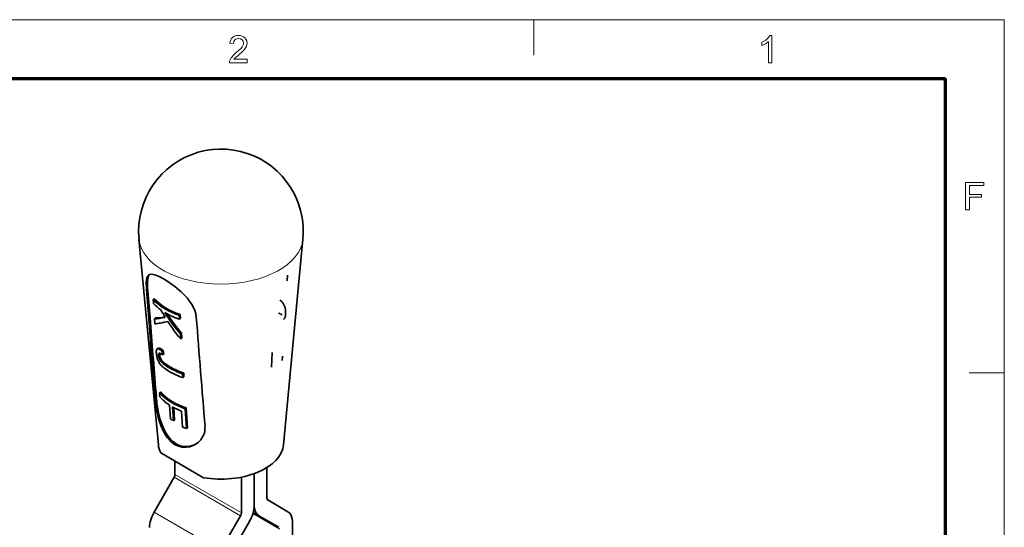
# Model space of a CAD drawing. Extents: x 15 to 585, y 15 to 405.
# Drawn here: x 459 to 585, y 340 to 405 of the extents above; entities that cross this region are included whole.
import ezdxf

# ---------------------------------------------------------------- set-up
doc = ezdxf.new("R2010")
doc.units = 0

msp = doc.modelspace()

# ---------------------------------------------------------------- linework, layer by layer
at = {"color": 6, "lineweight": 13}
for p in [(15, 405), (585, 15)]:
    msp.add_line(p, (585, 405), dxfattribs=at)
at = {"color": 7, "lineweight": 13, "ltscale": 0.1125}
for p, q in [((525, 400.5), (525, 405)), ((580.5, 360), (585, 360))]:
    msp.add_line(p, q, dxfattribs=at)
at = {"color": 150, "lineweight": 70}
for p in [(22.5, 397.5), (577.5, 22.5)]:
    msp.add_line(p, (577.5, 397.5), dxfattribs=at)
at = {"color": 7, "lineweight": 35}
for p, q in [((477.09, 350.81), (474.62, 377.02)), ((493.07, 350.81), (495.53, 377.02))]:
    msp.add_line(p, q, dxfattribs=at)
at = {"color": 7, "lineweight": 35, "ltscale": 0.017697}
msp.add_line((493.51, 371.73), (493.56, 372.43), dxfattribs=at)
at = {"color": 7, "lineweight": 13, "ltscale": 0.004745}
msp.add_line((475.56, 370.8), (475.72, 370.9), dxfattribs=at)
at = {"color": 7, "lineweight": 35, "ltscale": 0.112204}
msp.add_line((476.07, 366.43), (475.72, 370.9), dxfattribs=at)
at = {"color": 7, "lineweight": 35, "ltscale": 0.004385}
msp.add_line((476.57, 369.41), (476.42, 369.32), dxfattribs=at)
at = {"color": 7, "lineweight": 35, "ltscale": 0.01239}
msp.add_line((476.46, 368.82), (476.42, 369.32), dxfattribs=at)
at = {"color": 7, "lineweight": 35, "ltscale": 0.002646}
msp.add_line((492.68, 369.21), (492.6, 369.27), dxfattribs=at)
at = {"color": 7, "lineweight": 35, "ltscale": 0.002583}
msp.add_line((492.76, 369.14), (492.68, 369.21), dxfattribs=at)
at = {"color": 7, "lineweight": 35, "ltscale": 0.002532}
for p, q in [((492.83, 369.07), (492.76, 369.14)), ((493.32, 367.9), (493.31, 368))]:
    msp.add_line(p, q, dxfattribs=at)
at = {"color": 7, "lineweight": 35, "ltscale": 0.002492}
msp.add_line((492.9, 368.99), (492.83, 369.07), dxfattribs=at)
at = {"color": 7, "lineweight": 35, "ltscale": 0.002463}
msp.add_line((492.96, 368.92), (492.9, 368.99), dxfattribs=at)
at = {"color": 7, "lineweight": 35, "ltscale": 0.002445}
msp.add_line((493.02, 368.84), (492.96, 368.92), dxfattribs=at)
at = {"color": 7, "lineweight": 35, "ltscale": 0.002436}
msp.add_line((493.07, 368.75), (493.02, 368.84), dxfattribs=at)
at = {"color": 7, "lineweight": 35, "ltscale": 0.002435}
msp.add_line((493.11, 368.67), (493.07, 368.75), dxfattribs=at)
at = {"color": 7, "lineweight": 35, "ltscale": 0.002444}
msp.add_line((493.15, 368.58), (493.11, 368.67), dxfattribs=at)
at = {"color": 7, "lineweight": 35, "ltscale": 0.002459}
msp.add_line((493.19, 368.49), (493.15, 368.58), dxfattribs=at)
at = {"color": 7, "lineweight": 35, "ltscale": 0.002468}
msp.add_line((493.22, 368.39), (493.19, 368.49), dxfattribs=at)
at = {"color": 7, "lineweight": 35, "ltscale": 0.002472}
msp.add_line((493.25, 368.3), (493.22, 368.39), dxfattribs=at)
at = {"color": 7, "lineweight": 35, "ltscale": 0.002481}
msp.add_line((493.27, 368.2), (493.25, 368.3), dxfattribs=at)
at = {"color": 7, "lineweight": 35, "ltscale": 0.002493}
msp.add_line((493.29, 368.1), (493.27, 368.2), dxfattribs=at)
at = {"color": 7, "lineweight": 35, "ltscale": 0.002511}
msp.add_line((493.31, 368), (493.29, 368.1), dxfattribs=at)
at = {"color": 7, "lineweight": 35, "ltscale": 0.004393}
msp.add_line((476.74, 366.98), (476.6, 366.88), dxfattribs=at)
at = {"color": 7, "lineweight": 35, "ltscale": 0.016348}
msp.add_line((476.65, 366.23), (476.6, 366.88), dxfattribs=at)
at = {"color": 7, "lineweight": 35, "ltscale": 0.00434}
for p, q in [((479.88, 367.41), (479.73, 367.32)), ((479.91, 366.92), (479.77, 366.82)), ((477.28, 363.13), (477.14, 363.03))]:
    msp.add_line(p, q, dxfattribs=at)
at = {"color": 7, "lineweight": 35, "ltscale": 0.012395}
for p, q in [((479.77, 366.82), (479.73, 367.32)), ((479.91, 366.92), (479.88, 367.41))]:
    msp.add_line(p, q, dxfattribs=at)
at = {"color": 7, "lineweight": 35, "ltscale": 0.001516}
msp.add_line((492.46, 367.61), (492.41, 367.65), dxfattribs=at)
at = {"color": 7, "lineweight": 35, "ltscale": 0.00141}
msp.add_line((492.51, 367.58), (492.46, 367.61), dxfattribs=at)
at = {"color": 7, "lineweight": 35, "ltscale": 0.001305}
msp.add_line((492.55, 367.55), (492.51, 367.58), dxfattribs=at)
at = {"color": 7, "lineweight": 35, "ltscale": 0.001203}
msp.add_line((492.59, 367.52), (492.55, 367.55), dxfattribs=at)
at = {"color": 7, "lineweight": 35, "ltscale": 0.001099}
msp.add_line((492.63, 367.5), (492.59, 367.52), dxfattribs=at)
at = {"color": 7, "lineweight": 35, "ltscale": 0.000999688}
msp.add_line((492.66, 367.48), (492.63, 367.5), dxfattribs=at)
at = {"color": 7, "lineweight": 35, "ltscale": 0.000900699}
msp.add_line((492.69, 367.46), (492.66, 367.48), dxfattribs=at)
at = {"color": 7, "lineweight": 35, "ltscale": 0.000803913}
msp.add_line((492.72, 367.44), (492.69, 367.46), dxfattribs=at)
at = {"color": 7, "lineweight": 35, "ltscale": 0.000709346}
msp.add_line((492.75, 367.43), (492.72, 367.44), dxfattribs=at)
at = {"color": 7, "lineweight": 35, "ltscale": 0.000619755}
msp.add_line((492.77, 367.42), (492.75, 367.43), dxfattribs=at)
at = {"color": 7, "lineweight": 35, "ltscale": 0.000557175}
msp.add_line((492.79, 367.42), (492.77, 367.42), dxfattribs=at)
at = {"color": 7, "lineweight": 35, "ltscale": 0.000522981}
msp.add_line((492.81, 367.41), (492.79, 367.42), dxfattribs=at)
at = {"color": 7, "lineweight": 35, "ltscale": 0.00049608}
msp.add_line((492.83, 367.41), (492.81, 367.41), dxfattribs=at)
at = {"color": 7, "lineweight": 35, "ltscale": 0.000477891}
msp.add_line((492.85, 367.42), (492.83, 367.41), dxfattribs=at)
at = {"color": 7, "lineweight": 35, "ltscale": 0.000468706}
msp.add_line((492.87, 367.42), (492.85, 367.42), dxfattribs=at)
at = {"color": 7, "lineweight": 35, "ltscale": 0.000468523}
msp.add_line((492.89, 367.43), (492.87, 367.42), dxfattribs=at)
at = {"color": 7, "lineweight": 35, "ltscale": 0.000802093}
msp.add_line((493.1, 366.84), (493.07, 366.83), dxfattribs=at)
at = {"color": 7, "lineweight": 35, "ltscale": 0.000828802}
msp.add_line((493.12, 366.86), (493.1, 366.84), dxfattribs=at)
at = {"color": 7, "lineweight": 35, "ltscale": 0.000872339}
msp.add_line((493.15, 366.89), (493.12, 366.86), dxfattribs=at)
at = {"color": 7, "lineweight": 35, "ltscale": 0.000928428}
msp.add_line((493.17, 366.92), (493.15, 366.89), dxfattribs=at)
at = {"color": 7, "lineweight": 35, "ltscale": 0.000995477}
msp.add_line((493.19, 366.95), (493.17, 366.92), dxfattribs=at)
at = {"color": 7, "lineweight": 35, "ltscale": 0.001062}
msp.add_line((493.21, 366.99), (493.19, 366.95), dxfattribs=at)
at = {"color": 7, "lineweight": 35, "ltscale": 0.001124}
msp.add_line((493.23, 367.03), (493.21, 366.99), dxfattribs=at)
at = {"color": 7, "lineweight": 35, "ltscale": 0.00119}
msp.add_line((493.25, 367.07), (493.23, 367.03), dxfattribs=at)
at = {"color": 7, "lineweight": 35, "ltscale": 0.001263}
msp.add_line((493.26, 367.12), (493.25, 367.07), dxfattribs=at)
at = {"color": 7, "lineweight": 35, "ltscale": 0.001338}
msp.add_line((493.28, 367.17), (493.26, 367.12), dxfattribs=at)
at = {"color": 7, "lineweight": 35, "ltscale": 0.001417}
msp.add_line((493.29, 367.23), (493.28, 367.17), dxfattribs=at)
at = {"color": 7, "lineweight": 35, "ltscale": 0.001499}
msp.add_line((493.3, 367.29), (493.29, 367.23), dxfattribs=at)
at = {"color": 7, "lineweight": 35, "ltscale": 0.001582}
msp.add_line((493.31, 367.35), (493.3, 367.29), dxfattribs=at)
at = {"color": 7, "lineweight": 35, "ltscale": 0.001754}
msp.add_line((493.31, 367.42), (493.32, 367.49), dxfattribs=at)
at = {"color": 7, "lineweight": 35, "ltscale": 0.001667}
msp.add_line((493.31, 367.42), (493.31, 367.35), dxfattribs=at)
at = {"color": 7, "lineweight": 35, "ltscale": 0.002556}
msp.add_line((493.32, 367.8), (493.32, 367.9), dxfattribs=at)
at = {"color": 7, "lineweight": 35, "ltscale": 0.002585}
msp.add_line((493.33, 367.7), (493.32, 367.8), dxfattribs=at)
at = {"color": 7, "lineweight": 35, "ltscale": 0.002616}
msp.add_line((493.32, 367.59), (493.33, 367.7), dxfattribs=at)
at = {"color": 7, "lineweight": 35, "ltscale": 0.00265}
msp.add_line((493.32, 367.49), (493.32, 367.59), dxfattribs=at)
at = {"color": 7, "lineweight": 35, "ltscale": 0.004344}
for p, q in [((480.04, 365.06), (479.9, 364.97)), ((477.36, 361.87), (477.22, 361.78))]:
    msp.add_line(p, q, dxfattribs=at)
at = {"color": 7, "lineweight": 35, "ltscale": 0.016803}
msp.add_line((479.95, 364.3), (479.9, 364.97), dxfattribs=at)
at = {"color": 7, "lineweight": 35, "ltscale": 0.004346}
msp.add_line((480.09, 364.39), (479.95, 364.3), dxfattribs=at)
at = {"color": 7, "lineweight": 35, "ltscale": 0.016802}
msp.add_line((480.09, 364.39), (480.04, 365.06), dxfattribs=at)
at = {"color": 7, "lineweight": 35, "ltscale": 0.001034}
msp.add_line((476.88, 362.97), (476.9, 363), dxfattribs=at)
at = {"color": 7, "lineweight": 35, "ltscale": 0.000942706}
msp.add_line((476.9, 363), (476.93, 363.03), dxfattribs=at)
at = {"color": 7, "lineweight": 35, "ltscale": 0.004391}
msp.add_line((477.08, 363.13), (476.93, 363.03), dxfattribs=at)
at = {"color": 7, "lineweight": 35, "ltscale": 0.000908667}
msp.add_line((476.93, 363.03), (476.96, 363.05), dxfattribs=at)
at = {"color": 7, "lineweight": 35, "ltscale": 0.004381}
msp.add_line((477.11, 363.15), (476.96, 363.05), dxfattribs=at)
at = {"color": 7, "lineweight": 35, "ltscale": 0.000934288}
msp.add_line((476.96, 363.05), (477, 363.06), dxfattribs=at)
at = {"color": 7, "lineweight": 35, "ltscale": 0.004371}
msp.add_line((477.15, 363.15), (477, 363.06), dxfattribs=at)
at = {"color": 7, "lineweight": 35, "ltscale": 0.001022}
msp.add_line((477, 363.06), (477.04, 363.06), dxfattribs=at)
at = {"color": 7, "lineweight": 35, "ltscale": 0.004361}
msp.add_line((477.19, 363.15), (477.04, 363.06), dxfattribs=at)
at = {"color": 7, "lineweight": 35, "ltscale": 0.001158}
msp.add_line((477.04, 363.06), (477.09, 363.05), dxfattribs=at)
at = {"color": 7, "lineweight": 35, "ltscale": 0.000899399}
msp.add_line((477.08, 363.13), (477.11, 363.15), dxfattribs=at)
at = {"color": 7, "lineweight": 35, "ltscale": 0.004351}
for p, q in [((477.23, 363.15), (477.09, 363.05)), ((477.33, 361.99), (477.18, 361.89))]:
    msp.add_line(p, q, dxfattribs=at)
at = {"color": 7, "lineweight": 35, "ltscale": 0.001331}
msp.add_line((477.09, 363.05), (477.14, 363.03), dxfattribs=at)
at = {"color": 7, "lineweight": 35, "ltscale": 0.000924835}
msp.add_line((477.11, 363.15), (477.15, 363.15), dxfattribs=at)
at = {"color": 7, "lineweight": 35, "ltscale": 0.001527}
msp.add_line((477.14, 363.03), (477.19, 363.01), dxfattribs=at)
at = {"color": 7, "lineweight": 35, "ltscale": 0.001012}
for p, q in [((477.15, 363.15), (477.19, 363.15)), ((477.34, 361.95), (477.35, 361.91))]:
    msp.add_line(p, q, dxfattribs=at)
at = {"color": 7, "lineweight": 35, "ltscale": 0.001151}
msp.add_line((477.19, 363.15), (477.23, 363.15), dxfattribs=at)
at = {"color": 7, "lineweight": 35, "ltscale": 0.004329}
for p, q in [((477.34, 363.1), (477.19, 363.01)), ((477.45, 361.7), (477.3, 361.6))]:
    msp.add_line(p, q, dxfattribs=at)
at = {"color": 7, "lineweight": 35, "ltscale": 0.001739}
msp.add_line((477.19, 363.01), (477.25, 362.97), dxfattribs=at)
at = {"color": 7, "lineweight": 35, "ltscale": 0.001325}
msp.add_line((477.23, 363.15), (477.28, 363.13), dxfattribs=at)
at = {"color": 7, "lineweight": 35, "ltscale": 0.004318}
msp.add_line((477.4, 363.07), (477.25, 362.97), dxfattribs=at)
at = {"color": 7, "lineweight": 35, "ltscale": 0.001961}
msp.add_line((477.25, 362.97), (477.32, 362.93), dxfattribs=at)
at = {"color": 7, "lineweight": 35, "ltscale": 0.001522}
msp.add_line((477.28, 363.13), (477.34, 363.1), dxfattribs=at)
at = {"color": 7, "lineweight": 35, "ltscale": 0.004307}
msp.add_line((477.46, 363.03), (477.32, 362.93), dxfattribs=at)
at = {"color": 7, "lineweight": 35, "ltscale": 0.001733}
msp.add_line((477.34, 363.1), (477.4, 363.07), dxfattribs=at)
at = {"color": 7, "lineweight": 35, "ltscale": 0.004296}
msp.add_line((477.53, 362.98), (477.39, 362.88), dxfattribs=at)
at = {"color": 7, "lineweight": 35, "ltscale": 0.001956}
msp.add_line((477.4, 363.07), (477.46, 363.03), dxfattribs=at)
at = {"color": 7, "lineweight": 35, "ltscale": 0.002187}
msp.add_line((477.46, 363.03), (477.53, 362.98), dxfattribs=at)
at = {"color": 7, "lineweight": 35, "ltscale": 0.002421}
msp.add_line((477.53, 362.98), (477.61, 362.92), dxfattribs=at)
at = {"color": 7, "lineweight": 35, "ltscale": 0.001714}
msp.add_line((476.83, 362.75), (476.84, 362.82), dxfattribs=at)
at = {"color": 7, "lineweight": 35, "ltscale": 0.001921}
msp.add_line((476.83, 362.67), (476.83, 362.75), dxfattribs=at)
at = {"color": 7, "lineweight": 35, "ltscale": 0.002135}
msp.add_line((476.83, 362.59), (476.83, 362.67), dxfattribs=at)
at = {"color": 7, "lineweight": 35, "ltscale": 0.002353}
msp.add_line((476.84, 362.49), (476.83, 362.59), dxfattribs=at)
at = {"color": 7, "lineweight": 35, "ltscale": 0.001515}
msp.add_line((476.84, 362.82), (476.85, 362.88), dxfattribs=at)
at = {"color": 7, "lineweight": 35, "ltscale": 0.001664}
msp.add_line((476.84, 362.43), (476.84, 362.49), dxfattribs=at)
at = {"color": 7, "lineweight": 35, "ltscale": 0.001672}
msp.add_line((476.84, 362.43), (476.85, 362.36), dxfattribs=at)
at = {"color": 7, "lineweight": 35, "ltscale": 0.001332}
msp.add_line((476.85, 362.88), (476.86, 362.93), dxfattribs=at)
at = {"color": 7, "lineweight": 35, "ltscale": 0.001683}
msp.add_line((476.85, 362.36), (476.86, 362.29), dxfattribs=at)
at = {"color": 7, "lineweight": 35, "ltscale": 0.001167}
msp.add_line((476.86, 362.93), (476.88, 362.97), dxfattribs=at)
at = {"color": 7, "lineweight": 35, "ltscale": 0.001693}
msp.add_line((476.86, 362.29), (476.87, 362.23), dxfattribs=at)
at = {"color": 7, "lineweight": 35, "ltscale": 0.001704}
msp.add_line((476.87, 362.23), (476.88, 362.16), dxfattribs=at)
at = {"color": 7, "lineweight": 35, "ltscale": 0.001716}
msp.add_line((476.88, 362.16), (476.89, 362.09), dxfattribs=at)
at = {"color": 7, "lineweight": 35, "ltscale": 0.001729}
msp.add_line((476.89, 362.09), (476.91, 362.02), dxfattribs=at)
at = {"color": 7, "lineweight": 35, "ltscale": 0.001741}
msp.add_line((476.91, 362.02), (476.92, 361.96), dxfattribs=at)
at = {"color": 7, "lineweight": 35, "ltscale": 0.001756}
msp.add_line((476.92, 361.96), (476.94, 361.89), dxfattribs=at)
at = {"color": 7, "lineweight": 35, "ltscale": 0.001771}
for p, q in [((476.94, 361.89), (476.96, 361.82)), ((476.96, 361.82), (476.98, 361.75))]:
    msp.add_line(p, q, dxfattribs=at)
at = {"color": 7, "lineweight": 35, "ltscale": 0.001759}
msp.add_line((476.98, 361.75), (477.01, 361.69), dxfattribs=at)
at = {"color": 7, "lineweight": 35, "ltscale": 0.004356}
for p, q in [((477.27, 362.42), (477.12, 362.32)), ((477.3, 362.1), (477.15, 362))]:
    msp.add_line(p, q, dxfattribs=at)
at = {"color": 7, "lineweight": 35, "ltscale": 0.004357}
for p, q in [((477.27, 362.38), (477.12, 362.28)), ((477.29, 362.14), (477.14, 362.04))]:
    msp.add_line(p, q, dxfattribs=at)
at = {"color": 7, "lineweight": 35, "ltscale": 0.000893892}
msp.add_line((477.12, 362.32), (477.13, 362.36), dxfattribs=at)
at = {"color": 7, "lineweight": 35, "ltscale": 0.004358}
for p, q in [((477.27, 362.34), (477.12, 362.24)), ((477.27, 362.29), (477.12, 362.19)), ((477.27, 362.25), (477.13, 362.15)), ((477.28, 362.18), (477.14, 362.08))]:
    msp.add_line(p, q, dxfattribs=at)
at = {"color": 7, "lineweight": 35, "ltscale": 0.000994146}
msp.add_line((477.12, 362.28), (477.12, 362.32), dxfattribs=at)
at = {"color": 7, "lineweight": 35, "ltscale": 0.0011}
for p, q in [((477.12, 362.24), (477.12, 362.28)), ((477.27, 362.34), (477.27, 362.38))]:
    msp.add_line(p, q, dxfattribs=at)
at = {"color": 7, "lineweight": 35, "ltscale": 0.001209}
for p, q in [((477.12, 362.19), (477.12, 362.24)), ((477.27, 362.29), (477.27, 362.34))]:
    msp.add_line(p, q, dxfattribs=at)
at = {"color": 7, "lineweight": 35, "ltscale": 0.000935747}
for p, q in [((477.12, 362.19), (477.13, 362.15)), ((477.27, 362.29), (477.27, 362.25))]:
    msp.add_line(p, q, dxfattribs=at)
at = {"color": 7, "lineweight": 35, "ltscale": 0.004354}
for p, q in [((477.27, 362.46), (477.13, 362.36)), ((477.3, 362.06), (477.16, 361.97))]:
    msp.add_line(p, q, dxfattribs=at)
at = {"color": 7, "lineweight": 35, "ltscale": 0.000797237}
msp.add_line((477.13, 362.36), (477.14, 362.39), dxfattribs=at)
at = {"color": 7, "lineweight": 35, "ltscale": 0.004359}
for p, q in [((477.28, 362.21), (477.13, 362.12)), ((480.64, 355.51), (480.5, 355.41))]:
    msp.add_line(p, q, dxfattribs=at)
at = {"color": 7, "lineweight": 35, "ltscale": 0.000941443}
msp.add_line((477.13, 362.15), (477.13, 362.12), dxfattribs=at)
at = {"color": 7, "lineweight": 35, "ltscale": 0.000946572}
msp.add_line((477.13, 362.12), (477.14, 362.08), dxfattribs=at)
at = {"color": 7, "lineweight": 35, "ltscale": 0.003138}
msp.add_line((477.25, 362.49), (477.14, 362.42), dxfattribs=at)
at = {"color": 7, "lineweight": 35, "ltscale": 0.004352}
for p, q in [((477.28, 362.49), (477.14, 362.39)), ((477.31, 362.02), (477.17, 361.93))]:
    msp.add_line(p, q, dxfattribs=at)
at = {"color": 7, "lineweight": 35, "ltscale": 0.000637418}
msp.add_line((477.14, 362.42), (477.16, 362.44), dxfattribs=at)
at = {"color": 7, "lineweight": 35, "ltscale": 0.000711762}
msp.add_line((477.14, 362.39), (477.14, 362.42), dxfattribs=at)
at = {"color": 7, "lineweight": 35, "ltscale": 0.000955389}
msp.add_line((477.14, 362.08), (477.14, 362.04), dxfattribs=at)
at = {"color": 7, "lineweight": 35, "ltscale": 0.000962686}
msp.add_line((477.14, 362.04), (477.15, 362), dxfattribs=at)
at = {"color": 7, "lineweight": 35, "ltscale": 0.000970882}
msp.add_line((477.15, 362), (477.16, 361.97), dxfattribs=at)
at = {"color": 7, "lineweight": 35, "ltscale": 0.002139}
for p, q in [((477.23, 362.49), (477.16, 362.44)), ((477.59, 360.79), (477.66, 360.74))]:
    msp.add_line(p, q, dxfattribs=at)
at = {"color": 7, "lineweight": 35, "ltscale": 0.000580024}
msp.add_line((477.16, 362.44), (477.17, 362.46), dxfattribs=at)
at = {"color": 7, "lineweight": 35, "ltscale": 0.000980376}
msp.add_line((477.16, 361.97), (477.17, 361.93), dxfattribs=at)
at = {"color": 7, "lineweight": 35, "ltscale": 0.001104}
msp.add_line((477.21, 362.48), (477.17, 362.46), dxfattribs=at)
at = {"color": 7, "lineweight": 35, "ltscale": 0.000545421}
msp.add_line((477.17, 362.46), (477.19, 362.47), dxfattribs=at)
at = {"color": 7, "lineweight": 35, "ltscale": 0.00099076}
msp.add_line((477.17, 361.93), (477.18, 361.89), dxfattribs=at)
at = {"color": 7, "lineweight": 35, "ltscale": 0.001001}
for p, q in [((477.18, 361.89), (477.19, 361.85)), ((477.33, 361.99), (477.34, 361.95))]:
    msp.add_line(p, q, dxfattribs=at)
at = {"color": 7, "lineweight": 35, "ltscale": 0.000538158}
msp.add_line((477.19, 362.47), (477.21, 362.48), dxfattribs=at)
at = {"color": 7, "lineweight": 35, "ltscale": 0.004349}
msp.add_line((477.34, 361.95), (477.19, 361.85), dxfattribs=at)
at = {"color": 7, "lineweight": 35, "ltscale": 0.001011}
for p, q in [((477.19, 361.85), (477.21, 361.81)), ((477.21, 361.81), (477.22, 361.78)), ((477.35, 361.91), (477.36, 361.87))]:
    msp.add_line(p, q, dxfattribs=at)
at = {"color": 7, "lineweight": 35, "ltscale": 0.00057422}
msp.add_line((477.21, 362.48), (477.23, 362.49), dxfattribs=at)
at = {"color": 7, "lineweight": 35, "ltscale": 0.004347}
for p, q in [((477.35, 361.91), (477.21, 361.81)), ((480.33, 359.96), (480.18, 359.87))]:
    msp.add_line(p, q, dxfattribs=at)
at = {"color": 7, "lineweight": 35, "ltscale": 0.000995979}
msp.add_line((477.22, 361.78), (477.23, 361.74), dxfattribs=at)
at = {"color": 7, "lineweight": 35, "ltscale": 0.000665677}
msp.add_line((477.23, 362.49), (477.25, 362.49), dxfattribs=at)
at = {"color": 7, "lineweight": 35, "ltscale": 0.004342}
msp.add_line((477.38, 361.83), (477.23, 361.74), dxfattribs=at)
at = {"color": 7, "lineweight": 35, "ltscale": 0.000983585}
msp.add_line((477.23, 361.74), (477.25, 361.7), dxfattribs=at)
at = {"color": 7, "lineweight": 35, "ltscale": 0.000791199}
msp.add_line((477.25, 362.49), (477.29, 362.48), dxfattribs=at)
at = {"color": 7, "lineweight": 35, "ltscale": 0.004338}
msp.add_line((477.4, 361.8), (477.25, 361.7), dxfattribs=at)
at = {"color": 7, "lineweight": 35, "ltscale": 0.000795997}
msp.add_line((477.27, 362.46), (477.28, 362.49), dxfattribs=at)
at = {"color": 7, "lineweight": 35, "ltscale": 0.000892184}
msp.add_line((477.27, 362.42), (477.27, 362.46), dxfattribs=at)
at = {"color": 7, "lineweight": 35, "ltscale": 0.000993341}
msp.add_line((477.27, 362.38), (477.27, 362.42), dxfattribs=at)
at = {"color": 7, "lineweight": 35, "ltscale": 0.000940771}
msp.add_line((477.27, 362.25), (477.28, 362.21), dxfattribs=at)
at = {"color": 7, "lineweight": 35, "ltscale": 0.004336}
msp.add_line((477.41, 361.76), (477.27, 361.67), dxfattribs=at)
at = {"color": 7, "lineweight": 35, "ltscale": 0.000947218}
msp.add_line((477.28, 362.21), (477.28, 362.18), dxfattribs=at)
at = {"color": 7, "lineweight": 35, "ltscale": 0.00095526}
msp.add_line((477.28, 362.18), (477.29, 362.14), dxfattribs=at)
at = {"color": 7, "lineweight": 35, "ltscale": 0.004332}
msp.add_line((477.43, 361.73), (477.28, 361.63), dxfattribs=at)
at = {"color": 7, "lineweight": 35, "ltscale": 0.000936042}
msp.add_line((477.29, 362.48), (477.32, 362.47), dxfattribs=at)
at = {"color": 7, "lineweight": 35, "ltscale": 0.000963284}
msp.add_line((477.29, 362.14), (477.3, 362.1), dxfattribs=at)
at = {"color": 7, "lineweight": 35, "ltscale": 0.000972028}
msp.add_line((477.3, 362.1), (477.3, 362.06), dxfattribs=at)
at = {"color": 7, "lineweight": 35, "ltscale": 0.000980733}
msp.add_line((477.3, 362.06), (477.31, 362.02), dxfattribs=at)
at = {"color": 7, "lineweight": 35, "ltscale": 0.000991073}
msp.add_line((477.31, 362.02), (477.33, 361.99), dxfattribs=at)
at = {"color": 7, "lineweight": 35, "ltscale": 0.00219}
msp.add_line((477.32, 362.93), (477.39, 362.88), dxfattribs=at)
at = {"color": 7, "lineweight": 35, "ltscale": 0.001094}
msp.add_line((477.32, 362.47), (477.36, 362.45), dxfattribs=at)
at = {"color": 7, "lineweight": 35, "ltscale": 0.00126}
msp.add_line((477.36, 362.45), (477.41, 362.42), dxfattribs=at)
at = {"color": 7, "lineweight": 35, "ltscale": 0.000997531}
msp.add_line((477.36, 361.87), (477.38, 361.83), dxfattribs=at)
at = {"color": 7, "lineweight": 35, "ltscale": 0.000983765}
msp.add_line((477.38, 361.83), (477.4, 361.8), dxfattribs=at)
at = {"color": 7, "lineweight": 35, "ltscale": 0.002426}
msp.add_line((477.39, 362.88), (477.47, 362.82), dxfattribs=at)
at = {"color": 7, "lineweight": 35, "ltscale": 0.000971042}
msp.add_line((477.4, 361.8), (477.41, 361.76), dxfattribs=at)
at = {"color": 7, "lineweight": 35, "ltscale": 0.001431}
msp.add_line((477.41, 362.42), (477.45, 362.4), dxfattribs=at)
at = {"color": 7, "lineweight": 35, "ltscale": 0.000958426}
msp.add_line((477.41, 361.76), (477.43, 361.73), dxfattribs=at)
at = {"color": 7, "lineweight": 35, "ltscale": 0.000948353}
msp.add_line((477.43, 361.73), (477.45, 361.7), dxfattribs=at)
at = {"color": 7, "lineweight": 35, "ltscale": 0.001606}
msp.add_line((477.45, 362.4), (477.51, 362.36), dxfattribs=at)
at = {"color": 7, "lineweight": 35, "ltscale": 0.004286}
msp.add_line((477.61, 362.92), (477.47, 362.82), dxfattribs=at)
at = {"color": 7, "lineweight": 35, "ltscale": 0.002664}
msp.add_line((477.47, 362.82), (477.55, 362.76), dxfattribs=at)
at = {"color": 7, "lineweight": 35, "ltscale": 0.001786}
msp.add_line((477.51, 362.36), (477.57, 362.32), dxfattribs=at)
at = {"color": 7, "lineweight": 35, "ltscale": 0.004276}
msp.add_line((477.7, 362.85), (477.55, 362.76), dxfattribs=at)
at = {"color": 7, "lineweight": 35, "ltscale": 0.012246}
msp.add_line((477.55, 362.76), (477.63, 362.27), dxfattribs=at)
at = {"color": 7, "lineweight": 35, "ltscale": 0.001966}
msp.add_line((477.57, 362.32), (477.63, 362.27), dxfattribs=at)
at = {"color": 7, "lineweight": 35, "ltscale": 0.002661}
msp.add_line((477.61, 362.92), (477.7, 362.85), dxfattribs=at)
at = {"color": 7, "lineweight": 35, "ltscale": 0.004271}
msp.add_line((477.77, 362.37), (477.63, 362.27), dxfattribs=at)
at = {"color": 7, "lineweight": 35, "ltscale": 0.012248}
msp.add_line((477.7, 362.85), (477.77, 362.37), dxfattribs=at)
at = {"color": 7, "lineweight": 35, "ltscale": 0.047499}
msp.add_line((491.51, 360.7), (491.63, 362.6), dxfattribs=at)
at = {"color": 7, "lineweight": 35, "ltscale": 0.013417}
msp.add_line((492.88, 361.57), (492.92, 362.11), dxfattribs=at)
at = {"color": 7, "lineweight": 35, "ltscale": 0.001747}
msp.add_line((477.01, 361.69), (477.03, 361.62), dxfattribs=at)
at = {"color": 7, "lineweight": 35, "ltscale": 0.001737}
msp.add_line((477.03, 361.62), (477.06, 361.56), dxfattribs=at)
at = {"color": 7, "lineweight": 35, "ltscale": 0.001728}
msp.add_line((477.06, 361.56), (477.09, 361.49), dxfattribs=at)
at = {"color": 7, "lineweight": 35, "ltscale": 0.001719}
msp.add_line((477.09, 361.49), (477.12, 361.43), dxfattribs=at)
at = {"color": 7, "lineweight": 35, "ltscale": 0.001712}
msp.add_line((477.12, 361.43), (477.15, 361.37), dxfattribs=at)
at = {"color": 7, "lineweight": 35, "ltscale": 0.001706}
msp.add_line((477.15, 361.37), (477.18, 361.31), dxfattribs=at)
at = {"color": 7, "lineweight": 35, "ltscale": 0.001703}
msp.add_line((477.18, 361.31), (477.21, 361.25), dxfattribs=at)
at = {"color": 7, "lineweight": 35, "ltscale": 0.001699}
msp.add_line((477.21, 361.25), (477.25, 361.19), dxfattribs=at)
at = {"color": 7, "lineweight": 35, "ltscale": 0.000970633}
msp.add_line((477.25, 361.7), (477.27, 361.67), dxfattribs=at)
at = {"color": 7, "lineweight": 35, "ltscale": 0.001724}
msp.add_line((477.25, 361.19), (477.29, 361.14), dxfattribs=at)
at = {"color": 7, "lineweight": 35, "ltscale": 0.000958442}
msp.add_line((477.27, 361.67), (477.28, 361.63), dxfattribs=at)
at = {"color": 7, "lineweight": 35, "ltscale": 0.000947436}
msp.add_line((477.28, 361.63), (477.3, 361.6), dxfattribs=at)
at = {"color": 7, "lineweight": 35, "ltscale": 0.001775}
msp.add_line((477.29, 361.14), (477.33, 361.08), dxfattribs=at)
at = {"color": 7, "lineweight": 35, "ltscale": 0.000938052}
msp.add_line((477.3, 361.6), (477.32, 361.57), dxfattribs=at)
at = {"color": 7, "lineweight": 35, "ltscale": 0.004327}
msp.add_line((477.47, 361.66), (477.32, 361.57), dxfattribs=at)
at = {"color": 7, "lineweight": 35, "ltscale": 0.000927931}
msp.add_line((477.32, 361.57), (477.34, 361.54), dxfattribs=at)
at = {"color": 7, "lineweight": 35, "ltscale": 0.001829}
msp.add_line((477.33, 361.08), (477.38, 361.02), dxfattribs=at)
at = {"color": 7, "lineweight": 35, "ltscale": 0.004323}
msp.add_line((477.49, 361.63), (477.34, 361.54), dxfattribs=at)
at = {"color": 7, "lineweight": 35, "ltscale": 0.000920299}
msp.add_line((477.34, 361.54), (477.36, 361.51), dxfattribs=at)
at = {"color": 7, "lineweight": 35, "ltscale": 0.00432}
msp.add_line((477.51, 361.6), (477.36, 361.51), dxfattribs=at)
at = {"color": 7, "lineweight": 35, "ltscale": 0.000912685}
msp.add_line((477.36, 361.51), (477.38, 361.48), dxfattribs=at)
at = {"color": 7, "lineweight": 35, "ltscale": 0.004316}
msp.add_line((477.53, 361.57), (477.38, 361.48), dxfattribs=at)
at = {"color": 7, "lineweight": 35, "ltscale": 0.000940365}
msp.add_line((477.38, 361.48), (477.41, 361.45), dxfattribs=at)
at = {"color": 7, "lineweight": 35, "ltscale": 0.001885}
msp.add_line((477.38, 361.02), (477.43, 360.97), dxfattribs=at)
at = {"color": 7, "lineweight": 35, "ltscale": 0.004312}
msp.add_line((477.55, 361.54), (477.41, 361.45), dxfattribs=at)
at = {"color": 7, "lineweight": 35, "ltscale": 0.001004}
msp.add_line((477.41, 361.45), (477.43, 361.42), dxfattribs=at)
at = {"color": 7, "lineweight": 35, "ltscale": 0.004308}
msp.add_line((477.58, 361.51), (477.43, 361.42), dxfattribs=at)
at = {"color": 7, "lineweight": 35, "ltscale": 0.001067}
msp.add_line((477.43, 361.42), (477.46, 361.38), dxfattribs=at)
at = {"color": 7, "lineweight": 35, "ltscale": 0.001945}
msp.add_line((477.43, 360.97), (477.48, 360.91), dxfattribs=at)
at = {"color": 7, "lineweight": 35, "ltscale": 0.000937553}
msp.add_line((477.45, 361.7), (477.47, 361.66), dxfattribs=at)
at = {"color": 7, "lineweight": 35, "ltscale": 0.004303}
msp.add_line((477.6, 361.48), (477.46, 361.38), dxfattribs=at)
at = {"color": 7, "lineweight": 35, "ltscale": 0.001134}
msp.add_line((477.46, 361.38), (477.49, 361.35), dxfattribs=at)
at = {"color": 7, "lineweight": 35, "ltscale": 0.000928243}
msp.add_line((477.47, 361.66), (477.49, 361.63), dxfattribs=at)
at = {"color": 7, "lineweight": 35, "ltscale": 0.002006}
msp.add_line((477.48, 360.91), (477.53, 360.85), dxfattribs=at)
at = {"color": 7, "lineweight": 35, "ltscale": 0.000919849}
msp.add_line((477.49, 361.63), (477.51, 361.6), dxfattribs=at)
at = {"color": 7, "lineweight": 35, "ltscale": 0.004299}
msp.add_line((477.64, 361.45), (477.49, 361.35), dxfattribs=at)
at = {"color": 7, "lineweight": 35, "ltscale": 0.0012}
msp.add_line((477.49, 361.35), (477.53, 361.32), dxfattribs=at)
at = {"color": 7, "lineweight": 35, "ltscale": 0.000912736}
msp.add_line((477.51, 361.6), (477.53, 361.57), dxfattribs=at)
at = {"color": 7, "lineweight": 35, "ltscale": 0.000940281}
msp.add_line((477.53, 361.57), (477.55, 361.54), dxfattribs=at)
at = {"color": 7, "lineweight": 35, "ltscale": 0.004294}
msp.add_line((477.67, 361.41), (477.53, 361.32), dxfattribs=at)
at = {"color": 7, "lineweight": 35, "ltscale": 0.001268}
msp.add_line((477.53, 361.32), (477.56, 361.28), dxfattribs=at)
at = {"color": 7, "lineweight": 35, "ltscale": 0.00207}
msp.add_line((477.53, 360.85), (477.59, 360.79), dxfattribs=at)
at = {"color": 7, "lineweight": 35, "ltscale": 0.001003}
msp.add_line((477.55, 361.54), (477.58, 361.51), dxfattribs=at)
at = {"color": 7, "lineweight": 35, "ltscale": 0.004289}
msp.add_line((477.71, 361.38), (477.56, 361.28), dxfattribs=at)
at = {"color": 7, "lineweight": 35, "ltscale": 0.001337}
msp.add_line((477.56, 361.28), (477.6, 361.25), dxfattribs=at)
at = {"color": 7, "lineweight": 35, "ltscale": 0.001068}
msp.add_line((477.58, 361.51), (477.6, 361.48), dxfattribs=at)
at = {"color": 7, "lineweight": 35, "ltscale": 0.001132}
msp.add_line((477.6, 361.48), (477.64, 361.45), dxfattribs=at)
at = {"color": 7, "lineweight": 35, "ltscale": 0.004285}
msp.add_line((477.75, 361.34), (477.6, 361.25), dxfattribs=at)
at = {"color": 7, "lineweight": 35, "ltscale": 0.001407}
msp.add_line((477.6, 361.25), (477.65, 361.21), dxfattribs=at)
at = {"color": 7, "lineweight": 35, "ltscale": 0.001199}
msp.add_line((477.64, 361.45), (477.67, 361.41), dxfattribs=at)
at = {"color": 7, "lineweight": 35, "ltscale": 0.00428}
msp.add_line((477.79, 361.31), (477.65, 361.21), dxfattribs=at)
at = {"color": 7, "lineweight": 35, "ltscale": 0.001479}
msp.add_line((477.65, 361.21), (477.69, 361.17), dxfattribs=at)
at = {"color": 7, "lineweight": 35, "ltscale": 0.00221}
msp.add_line((477.66, 360.74), (477.73, 360.68), dxfattribs=at)
at = {"color": 7, "lineweight": 35, "ltscale": 0.001266}
msp.add_line((477.67, 361.41), (477.71, 361.38), dxfattribs=at)
at = {"color": 7, "lineweight": 35, "ltscale": 0.004274}
msp.add_line((477.83, 361.27), (477.69, 361.17), dxfattribs=at)
at = {"color": 7, "lineweight": 35, "ltscale": 0.001552}
msp.add_line((477.69, 361.17), (477.74, 361.14), dxfattribs=at)
at = {"color": 7, "lineweight": 35, "ltscale": 0.001336}
msp.add_line((477.71, 361.38), (477.75, 361.34), dxfattribs=at)
at = {"color": 7, "lineweight": 35, "ltscale": 0.002285}
msp.add_line((477.73, 360.68), (477.8, 360.62), dxfattribs=at)
at = {"color": 7, "lineweight": 35, "ltscale": 0.001406}
msp.add_line((477.75, 361.34), (477.79, 361.31), dxfattribs=at)
at = {"color": 7, "lineweight": 35, "ltscale": 0.001478}
msp.add_line((477.79, 361.31), (477.83, 361.27), dxfattribs=at)
at = {"color": 7, "lineweight": 35, "ltscale": 0.00155}
msp.add_line((477.83, 361.27), (477.88, 361.23), dxfattribs=at)
at = {"color": 7, "lineweight": 35, "ltscale": 0.012394}
for p, q in [((480.22, 359.37), (480.18, 359.87)), ((480.36, 359.47), (480.33, 359.96))]:
    msp.add_line(p, q, dxfattribs=at)
at = {"color": 7, "lineweight": 35, "ltscale": 0.004348}
msp.add_line((480.36, 359.47), (480.22, 359.37), dxfattribs=at)
at = {"color": 7, "lineweight": 13, "ltscale": 0.004972}
msp.add_line((476.67, 356.8), (476.84, 356.91), dxfattribs=at)
at = {"color": 7, "lineweight": 35, "ltscale": 0.004447}
msp.add_line((477.39, 357.54), (477.24, 357.44), dxfattribs=at)
at = {"color": 7, "lineweight": 35, "ltscale": 0.012383}
msp.add_line((477.27, 356.95), (477.24, 357.44), dxfattribs=at)
at = {"color": 7, "lineweight": 35, "ltscale": 0.044001}
msp.add_line((478.64, 354.12), (478.52, 355.87), dxfattribs=at)
at = {"color": 7, "lineweight": 35, "ltscale": 0.044003}
msp.add_line((479.03, 353.88), (478.91, 355.64), dxfattribs=at)
at = {"color": 7, "lineweight": 35, "ltscale": 0.039523}
msp.add_line((479.17, 353.97), (479.06, 355.55), dxfattribs=at)
at = {"color": 7, "lineweight": 35, "ltscale": 0.063174}
msp.add_line((480.82, 352.99), (480.64, 355.51), dxfattribs=at)
at = {"color": 7, "lineweight": 35, "ltscale": 0.050814}
msp.add_line((480.19, 353.07), (480.05, 355.09), dxfattribs=at)
at = {"color": 7, "lineweight": 35, "ltscale": 0.063177}
msp.add_line((480.68, 352.89), (480.5, 355.41), dxfattribs=at)
at = {"color": 7, "lineweight": 35, "ltscale": 0.004232}
msp.add_line((479.17, 353.97), (479.03, 353.88), dxfattribs=at)
at = {"color": 7, "lineweight": 35, "ltscale": 0.004367}
msp.add_line((480.82, 352.99), (480.68, 352.89), dxfattribs=at)
at = {"color": 7, "lineweight": 35, "ltscale": 0.000298373}
msp.add_line((477.4, 349.78), (477.39, 349.79), dxfattribs=at)
at = {"color": 7, "lineweight": 35, "ltscale": 0.157815}
msp.add_line((477.4, 349.78), (482.87, 346.62), dxfattribs=at)
at = {"color": 7, "lineweight": 35, "ltscale": 0.042721}
msp.add_line((479.21, 347.03), (479.21, 348.73), dxfattribs=at)
at = {"color": 7, "lineweight": 35, "ltscale": 0.097951}
msp.add_line((490.95, 344), (490.95, 347.92), dxfattribs=at)
at = {"color": 7, "lineweight": 35, "ltscale": 0.128462}
for p, q in [((479.1, 346.68), (476.54, 342.23)), ((487.59, 341.78), (485.02, 337.33)), ((488.74, 341.11), (486.17, 336.66))]:
    msp.add_line(p, q, dxfattribs=at)
at = {"color": 7, "lineweight": 13, "ltscale": 0.244949}
for p, q in [((487.59, 341.78), (479.1, 346.68)), ((487.69, 342.13), (479.21, 347.03)), ((485.02, 337.33), (476.54, 342.23))]:
    msp.add_line(p, q, dxfattribs=at)
at = {"color": 7, "lineweight": 35, "ltscale": 0.11425}
msp.add_line((487.69, 346.7), (487.69, 342.13), dxfattribs=at)
at = {"color": 7, "lineweight": 35, "ltscale": 0.102}
msp.add_line((489.32, 347.15), (489.32, 343.07), dxfattribs=at)
at = {"color": 7, "lineweight": 35, "ltscale": 0.101999}
msp.add_line((489.32, 343.07), (489.32, 347.15), dxfattribs=at)
at = {"color": 7, "lineweight": 35, "ltscale": 0.074167}
for p, q in [((491.05, 343.78), (493.62, 342.29)), ((489.9, 341.78), (492.47, 340.3))]:
    msp.add_line(p, q, dxfattribs=at)
at = {"color": 7, "lineweight": 13, "ltscale": 0.098753}
msp.add_line((489.15, 342.05), (492.57, 340.07), dxfattribs=at)
at = {"color": 7, "lineweight": 35, "ltscale": 0.020368}
msp.add_line((489.19, 342.19), (489.9, 341.78), dxfattribs=at)
at = {"color": 7, "lineweight": 35, "ltscale": 0.244544}
msp.add_line((494.2, 341.01), (494.2, 331.23), dxfattribs=at)
at = {"color": 7, "lineweight": 13}
for points in [[(488.44, 399.95), (488.44, 399.51), (486.17, 399.51), (486.18, 399.67), (486.22, 399.82), (486.29, 399.97), (486.38, 400.13), (486.49, 400.28), (486.63, 400.44), (486.81, 400.61), (487.03, 400.8), (487.24, 400.98), (487.42, 401.14), (487.56, 401.29), (487.68, 401.42), (487.77, 401.53), (487.88, 401.7), (487.94, 401.87), (487.96, 402.03), (487.92, 402.25), (487.78, 402.44), (487.58, 402.56), (487.32, 402.6), (487.13, 402.58), (486.97, 402.53), (486.84, 402.44), (486.7, 402.24), (486.66, 401.97), (486.22, 402.02), (486.26, 402.24), (486.33, 402.44), (486.43, 402.6), (486.56, 402.74), (486.71, 402.85), (486.89, 402.93), (487.1, 402.97), (487.33, 402.99), (487.56, 402.97), (487.77, 402.92), (487.95, 402.83), (488.11, 402.71), (488.27, 402.51), (488.36, 402.29), (488.4, 402.03), (488.38, 401.82), (488.32, 401.62), (488.21, 401.41), (488.06, 401.2), (487.95, 401.08), (487.81, 400.94), (487.64, 400.78), (487.44, 400.6), (487.21, 400.41), (487.05, 400.27), (486.94, 400.17), (486.83, 400.06), (486.74, 399.95)], [(555.36, 399.51), (554.93, 399.51), (554.93, 402.22), (554.81, 402.12), (554.68, 402.03), (554.52, 401.93), (554.35, 401.84), (554.2, 401.76), (554.06, 401.71), (554.06, 402.12), (554.24, 402.21), (554.4, 402.3), (554.56, 402.41), (554.7, 402.53), (554.86, 402.68), (554.99, 402.84), (555.08, 402.99), (555.36, 402.99)], [(580.05, 380.76), (580.05, 384.24), (582.37, 384.24), (582.37, 383.85), (580.54, 383.85), (580.54, 382.74), (582.08, 382.74), (582.08, 382.36), (580.54, 382.36), (580.54, 380.76)]]:
    msp.add_lwpolyline(points, close=True, dxfattribs=at)
at = {"color": 7, "lineweight": 35}
for points in [[(475.88, 372.46), (475.75, 372.34), (475.66, 372.17), (475.58, 371.88), (475.54, 371.52), (475.56, 370.8)], [(475.72, 370.9), (475.7, 371.49), (475.73, 371.97), (475.84, 372.34), (475.96, 372.51)], [(481.92, 367.13), (481.86, 367.52), (481.75, 367.92), (481.57, 368.33), (481.35, 368.72), (481.07, 369.14), (480.75, 369.54), (480.01, 370.3), (479.18, 371.01), (478.32, 371.63), (477.74, 371.99), (477.19, 372.28), (476.78, 372.45), (476.41, 372.54), (476.11, 372.55), (475.88, 372.46)], [(481.93, 350.94), (481.53, 350.72), (481.11, 350.57), (480.66, 350.5), (480.15, 350.52), (479.65, 350.64), (479.17, 350.87), (478.73, 351.2), (478.45, 351.47), (478.19, 351.78), (477.75, 352.49), (477.4, 353.27), (477.12, 354.14), (476.92, 355.03)], [(482, 350.99), (481.71, 350.83), (481.41, 350.72), (481.09, 350.64), (480.77, 350.6), (480.33, 350.61), (479.9, 350.7), (479.48, 350.87), (479.18, 351.05), (478.9, 351.26), (478.63, 351.52), (478.38, 351.81), (477.95, 352.47), (477.61, 353.22), (477.33, 354.05), (477.12, 354.91)], [(483.04, 353.12), (483.04, 352.81), (483, 352.51), (482.93, 352.22), (482.82, 351.94), (482.49, 351.44), (482.23, 351.17), (481.93, 350.94)]]:
    msp.add_lwpolyline(points, dxfattribs=at)
for centre, radius, start, end in [((485.08, 378.01), 10.5, 26.9411, 185.3738), ((485.08, 378.01), 10.5, 354.6262, 26.9411), ((4899.97, 714.24), 4437.72, 184.43866, 184.52291), ((481.3, 373.54), 6.76, 224.2911, 234.9893), ((498.62, 379.76), 24.24, 209.0011, 211.5855), ((497.14, 379.61), 22.62, 211.8389, 220.3463), ((483.02, 376.28), 10, 239.3426, 251.0109), ((496.79, 379.38), 22.03, 212.6073, 220.5303), ((4247.42, 658.83), 3776.77, 184.42967, 184.64273), ((3627.78, 615.49), 3161.53, 184.51834, 184.69145), ((497.56, 378.98), 22.93, 212.832, 219.7994), ((3782.13, 625.71), 3316.38, 184.52109, 184.651), ((493.3, 358.22), 16.69, 184.879, 191.014), ((494.26, 358.39), 17.49, 184.8584, 191.487), ((481.72, 360.85), 5.92, 221.3089, 237.3298), ((483.21, 363.22), 8.71, 240.4653, 248.7775), ((482.65, 360.22), 7.3, 236.7557, 240.3269), ((483.75, 362.26), 9.85, 248.8242, 251.8164)]:
    msp.add_arc(centre, radius, start, end, dxfattribs=at)
at = {"color": 7, "lineweight": 13}
msp.add_ellipse((485.08, 377.35), major_axis=(-10.47, 0), ratio=0.57735, start_param=0.054256, end_param=3.087337, dxfattribs=at)
at = {"color": 7, "lineweight": 35}
for centre, major_axis, ratio, start_param, end_param in [((485.11, 372.81), (10.02, 0.7), 0.618926, 3.622382, 4.103374), ((485.11, 372.81), (9.82, 0.69), 0.618927, 3.616921, 4.107923), ((485.5, 371.84), (9.93, 4.65), 0.176243, 3.525729, 3.773742), ((485.49, 371.84), (9.73, 4.55), 0.176244, 3.520077, 3.745148), ((485.51, 371.25), (9.88, 4.78), 0.158432, 3.527357, 3.819746), ((485.11, 364.97), (9.29, 0.65), 0.618863, 3.754476, 4.11081), ((485.11, 364.46), (9.24, 0.65), 0.618862, 3.757689, 4.112008), ((485.11, 364.97), (9.09, 0.64), 0.618863, 3.751607, 4.115898), ((485.11, 360.31), (8.85, 0.62), 0.618938, 3.576008, 4.122405), ((485.1, 360.31), (8.65, 0.6), 0.618938, 3.568638, 4.128036), ((485.08, 351.06), (-8, 0), 0.57735, 0.054256, 0.280038), ((485.08, 351.06), (-8, 0), 0.57735, 1.290759, 3.087337), ((478.85, 346.82), (-0.25, -0.433), 0.57735, 1.570796, 2.356194), ((487.34, 341.92), (-1.4, -2.42), 0.57735, 1.570796, 2.356194), ((491.3, 344.21), (1.4, 2.42), 0.57735, 2.356194, 3.141593), ((491.3, 344.21), (0.25, 0.433), 0.57735, 2.356194, 3.141593), ((477.94, 341.42), (1.4, 2.42), 0.57735, 1.570796, 2.356194), ((487.34, 341.92), (-0.25, -0.433), 0.57735, 1.570796, 2.356194), ((492.22, 339.87), (-1.4, -2.42), 0.57735, 2.356194, 3.141593)]:
    msp.add_ellipse(centre, major_axis=major_axis, ratio=ratio, start_param=start_param, end_param=end_param, dxfattribs=at)

doc.saveas('drawing.dxf')
